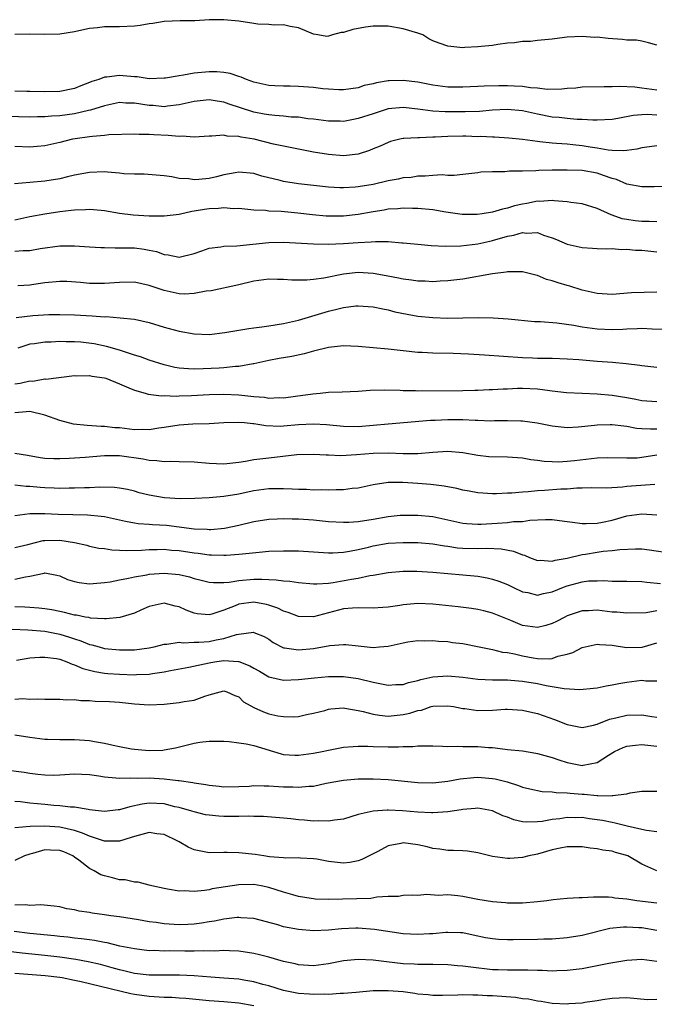
# Model space of a CAD drawing. Units: inches. Extents: x 2553000 to 2556000, y 1557000 to 1560000.
# Drawn here: x 2554382 to 2554467, y 1557439 to 1557571 of the extents above; entities that cross this region are included whole.
import ezdxf

# ---------------------------------------------------------------- set-up
doc = ezdxf.new("R2010")
doc.units = ezdxf.units.IN
doc.header["$MEASUREMENT"] = 0
doc.layers.add('LD25531557_2ft', color=153, linetype='Continuous')

msp = doc.modelspace()

# ---------------------------------------------------------------- linework, layer by layer
at = {"layer": 'LD25531557_2ft'}
for points, elevation in [([(2554467, 1557567.59), (2554465.9, 1557567.9), (2554465, 1557568.13), (2554464.26, 1557568.26), (2554463, 1557568.3), (2554462.38, 1557568.38), (2554460.5, 1557568.5), (2554459, 1557568.66), (2554458.65, 1557568.65), (2554457, 1557568.75), (2554455, 1557568.66), (2554454.62, 1557568.62), (2554453, 1557568.4), (2554451, 1557568.22), (2554450.09, 1557568.09), (2554449, 1557568.09), (2554447.91, 1557567.91), (2554447, 1557567.86), (2554445.68, 1557567.68), (2554445, 1557567.57), (2554443.45, 1557567.45), (2554443, 1557567.37), (2554441.29, 1557567.29), (2554441, 1557567.26), (2554439, 1557567.46), (2554437.86, 1557567.86), (2554437, 1557568.21), (2554436.47, 1557568.47), (2554435.63, 1557569), (2554435, 1557569.21), (2554433, 1557569.79), (2554431, 1557570.15), (2554430.17, 1557570.17), (2554429, 1557570.17), (2554427.99, 1557570.01), (2554426.29, 1557569.71), (2554425, 1557569.29), (2554424.71, 1557569.29), (2554423.55, 1557569), (2554423, 1557568.81), (2554422.79, 1557568.79), (2554421.6, 1557569), (2554421, 1557569.08), (2554419, 1557569.95), (2554417.88, 1557570.12), (2554417, 1557570.35), (2554415.72, 1557570.28), (2554415, 1557570.36), (2554413.56, 1557570.44), (2554413, 1557570.51), (2554411, 1557570.83), (2554409, 1557571.02), (2554407.01, 1557570.99), (2554405.11, 1557570.89), (2554405, 1557570.87), (2554403.14, 1557570.86), (2554401, 1557570.77), (2554399.49, 1557570.51), (2554399, 1557570.47), (2554397.76, 1557570.24), (2554397, 1557570.15), (2554395, 1557570.06), (2554393, 1557570.07), (2554392.08, 1557569.92), (2554391, 1557569.83), (2554389.54, 1557569.54), (2554389, 1557569.4), (2554387, 1557569.08), (2554385, 1557569.03), (2554383, 1557569.1), (2554380.98, 1557569.02)], 6778), ([(2554467, 1557561.56), (2554466.33, 1557561.67), (2554465, 1557561.85), (2554464.04, 1557561.96), (2554461.94, 1557562.06), (2554461, 1557562.02), (2554459.96, 1557562.04), (2554457, 1557561.96), (2554456.13, 1557561.87), (2554455, 1557561.79), (2554454.29, 1557561.71), (2554452.31, 1557561.69), (2554451, 1557561.87), (2554450.09, 1557561.91), (2554449, 1557562.08), (2554447.89, 1557562.11), (2554447, 1557562.17), (2554445.82, 1557562.18), (2554443.87, 1557562.13), (2554443, 1557562.06), (2554441.97, 1557562.03), (2554441, 1557561.98), (2554439, 1557561.99), (2554437, 1557562.23), (2554435, 1557562.63), (2554433, 1557562.89), (2554431.15, 1557562.85), (2554431, 1557562.83), (2554429.42, 1557562.58), (2554429, 1557562.44), (2554427.81, 1557562.19), (2554427, 1557561.91), (2554425, 1557561.61), (2554424.39, 1557561.61), (2554423, 1557561.7), (2554422.24, 1557561.76), (2554421, 1557561.93), (2554419, 1557562.07), (2554417.89, 1557562.11), (2554417, 1557562.1), (2554415.82, 1557562.18), (2554415, 1557562.22), (2554413, 1557562.67), (2554412.01, 1557563), (2554411.32, 1557563.32), (2554411, 1557563.4), (2554409.82, 1557563.82), (2554409, 1557563.93), (2554408.03, 1557564.03), (2554407, 1557564.03), (2554405, 1557563.85), (2554403.58, 1557563.58), (2554403, 1557563.52), (2554401.18, 1557563.18), (2554401, 1557563.17), (2554399, 1557563.11), (2554397.36, 1557563.36), (2554397, 1557563.37), (2554395.51, 1557563.51), (2554395, 1557563.53), (2554393.31, 1557563.31), (2554393, 1557563.3), (2554392.22, 1557563), (2554391.28, 1557562.72), (2554391, 1557562.59), (2554389.83, 1557562.17), (2554389, 1557561.81), (2554387, 1557561.39), (2554385, 1557561.34), (2554383, 1557561.41), (2554382.6, 1557561.4), (2554381, 1557561.43)], 6780), ([(2554467, 1557558.23), (2554465.7, 1557558.3), (2554465, 1557558.28), (2554463.82, 1557558.18), (2554461.79, 1557557.79), (2554461, 1557557.67), (2554459, 1557557.55), (2554458.44, 1557557.56), (2554457, 1557557.67), (2554456.33, 1557557.67), (2554455, 1557557.77), (2554453.9, 1557557.9), (2554453, 1557557.96), (2554451, 1557558.38), (2554449, 1557558.83), (2554447, 1557558.99), (2554445, 1557558.88), (2554443.26, 1557558.74), (2554441.34, 1557558.66), (2554438.66, 1557558.66), (2554437, 1557558.77), (2554435, 1557559.05), (2554433, 1557559.27), (2554431, 1557559.07), (2554429, 1557558.43), (2554427, 1557557.77), (2554426.34, 1557557.66), (2554425, 1557557.4), (2554424.58, 1557557.42), (2554423, 1557557.43), (2554421, 1557557.69), (2554420.24, 1557557.76), (2554419, 1557557.95), (2554418.02, 1557557.98), (2554417, 1557558.1), (2554415.82, 1557558.18), (2554415, 1557558.27), (2554414.37, 1557558.37), (2554413, 1557558.63), (2554411.2, 1557559.2), (2554409.7, 1557559.7), (2554409, 1557559.96), (2554408.09, 1557560.09), (2554407, 1557560.28), (2554405, 1557560.06), (2554403.8, 1557559.8), (2554403, 1557559.6), (2554401.45, 1557559.45), (2554401, 1557559.37), (2554399.51, 1557559.51), (2554399, 1557559.53), (2554397, 1557559.83), (2554395.85, 1557559.85), (2554395, 1557559.91), (2554393, 1557559.5), (2554391.11, 1557558.89), (2554390.85, 1557558.85), (2554389, 1557558.41), (2554387, 1557558.15), (2554385.9, 1557558.1), (2554385, 1557558), (2554384, 1557558), (2554383, 1557557.95), (2554379.95, 1557558.05)], 6782), ([(2554467, 1557554.14), (2554466.01, 1557553.99), (2554465, 1557553.86), (2554464.33, 1557553.67), (2554463, 1557553.52), (2554462.55, 1557553.45), (2554461, 1557553.51), (2554460.46, 1557553.54), (2554459, 1557553.8), (2554458.06, 1557553.94), (2554457, 1557554.13), (2554455.73, 1557554.27), (2554455, 1557554.33), (2554453.55, 1557554.45), (2554453, 1557554.47), (2554451.32, 1557554.68), (2554451, 1557554.7), (2554449.02, 1557554.98), (2554447.17, 1557555.17), (2554445.27, 1557555.27), (2554445, 1557555.27), (2554443.36, 1557555.36), (2554443, 1557555.35), (2554441.41, 1557555.41), (2554441, 1557555.41), (2554439, 1557555.38), (2554437.29, 1557555.29), (2554437, 1557555.29), (2554435.2, 1557555.2), (2554435, 1557555.21), (2554433.09, 1557555.09), (2554433, 1557555.09), (2554432.55, 1557555), (2554431.31, 1557554.69), (2554431, 1557554.58), (2554429.92, 1557554.08), (2554429, 1557553.7), (2554428.52, 1557553.48), (2554427, 1557553.01), (2554425, 1557552.8), (2554423, 1557552.95), (2554421, 1557553.28), (2554419, 1557553.66), (2554417, 1557554.06), (2554415.64, 1557554.36), (2554413.05, 1557555), (2554411.3, 1557555.3), (2554411, 1557555.37), (2554409.44, 1557555.44), (2554409, 1557555.54), (2554407.4, 1557555.4), (2554407, 1557555.43), (2554405, 1557555.28), (2554403.41, 1557555.41), (2554403, 1557555.38), (2554401.53, 1557555.53), (2554399.6, 1557555.6), (2554399, 1557555.65), (2554397.64, 1557555.64), (2554397, 1557555.7), (2554393.58, 1557555.58), (2554393, 1557555.5), (2554391.39, 1557555.39), (2554391, 1557555.32), (2554389.07, 1557555.07), (2554388.69, 1557555), (2554387, 1557554.59), (2554385, 1557554.12), (2554383.98, 1557554.02), (2554383, 1557553.94), (2554381, 1557554.03)], 6784), ([(2554469, 1557548.7), (2554466.63, 1557548.63), (2554465, 1557548.62), (2554463, 1557549.01), (2554461.62, 1557549.62), (2554461, 1557549.77), (2554459.84, 1557550.16), (2554459, 1557550.47), (2554457, 1557550.82), (2554455, 1557550.87), (2554453, 1557550.86), (2554451.18, 1557550.82), (2554450.78, 1557550.78), (2554449, 1557550.73), (2554447.28, 1557550.72), (2554446.63, 1557550.63), (2554445, 1557550.65), (2554443.42, 1557550.58), (2554443, 1557550.52), (2554441, 1557550.27), (2554439.85, 1557550.15), (2554439, 1557550.16), (2554438.23, 1557550.23), (2554437, 1557550.15), (2554435.96, 1557550.04), (2554435, 1557550.05), (2554434.1, 1557549.9), (2554433, 1557549.82), (2554432.34, 1557549.66), (2554431, 1557549.42), (2554429, 1557548.96), (2554427, 1557548.62), (2554426.58, 1557548.58), (2554425, 1557548.5), (2554424.51, 1557548.51), (2554423, 1557548.6), (2554421, 1557548.79), (2554419, 1557549.02), (2554417, 1557549.35), (2554416.52, 1557549.48), (2554414.07, 1557550.07), (2554413, 1557550.41), (2554411, 1557550.59), (2554410.52, 1557550.52), (2554409, 1557550.23), (2554408.01, 1557549.99), (2554407, 1557549.77), (2554405.62, 1557549.62), (2554405, 1557549.58), (2554404.31, 1557549.69), (2554403, 1557549.75), (2554402.03, 1557549.97), (2554401, 1557550.1), (2554398.33, 1557550.33), (2554397, 1557550.32), (2554395.61, 1557550.39), (2554395, 1557550.47), (2554393.42, 1557550.58), (2554393, 1557550.62), (2554391, 1557550.56), (2554389, 1557550.2), (2554388.04, 1557549.96), (2554387, 1557549.72), (2554385, 1557549.37), (2554383, 1557549.19), (2554380.95, 1557549.05)], 6786), ([(2554467, 1557543.93), (2554465.98, 1557543.98), (2554465, 1557543.97), (2554464.08, 1557544.08), (2554463, 1557544.24), (2554462.36, 1557544.36), (2554461, 1557544.85), (2554460.88, 1557544.88), (2554459, 1557545.75), (2554457, 1557546.34), (2554455.47, 1557546.53), (2554455, 1557546.63), (2554453.26, 1557546.74), (2554453, 1557546.79), (2554451.32, 1557546.68), (2554451, 1557546.7), (2554449.58, 1557546.42), (2554449, 1557546.32), (2554447.93, 1557546.07), (2554447, 1557545.79), (2554446.34, 1557545.66), (2554445, 1557545.24), (2554443.58, 1557545), (2554442.91, 1557544.91), (2554440.93, 1557544.93), (2554438.75, 1557545.25), (2554437, 1557545.54), (2554435, 1557545.72), (2554434.28, 1557545.72), (2554433, 1557545.76), (2554432.31, 1557545.69), (2554431, 1557545.62), (2554430.48, 1557545.52), (2554429, 1557545.3), (2554427, 1557544.94), (2554425, 1557544.71), (2554424.71, 1557544.71), (2554423, 1557544.7), (2554422.71, 1557544.71), (2554420.87, 1557544.87), (2554418.9, 1557545.1), (2554416.69, 1557545.31), (2554415, 1557545.38), (2554414.56, 1557545.44), (2554413, 1557545.5), (2554411, 1557545.71), (2554410.3, 1557545.7), (2554409, 1557545.82), (2554408.27, 1557545.73), (2554407, 1557545.69), (2554406.39, 1557545.6), (2554405, 1557545.35), (2554404.68, 1557545.32), (2554403, 1557544.92), (2554401, 1557544.69), (2554400.71, 1557544.71), (2554399, 1557544.7), (2554396.84, 1557544.84), (2554395, 1557545.08), (2554393, 1557545.43), (2554392.55, 1557545.45), (2554391, 1557545.61), (2554390.45, 1557545.55), (2554389, 1557545.52), (2554388.55, 1557545.45), (2554387, 1557545.27), (2554385, 1557544.97), (2554383, 1557544.62), (2554381, 1557544.18)], 6788), ([(2554381, 1557540.02), (2554382.12, 1557540.12), (2554383, 1557540.1), (2554384.37, 1557540.37), (2554387, 1557540.72), (2554389, 1557540.73), (2554391, 1557540.61), (2554392.5, 1557540.5), (2554393, 1557540.49), (2554394.44, 1557540.44), (2554395, 1557540.47), (2554396.44, 1557540.44), (2554397, 1557540.45), (2554398.3, 1557540.3), (2554399, 1557540.17), (2554399.96, 1557539.96), (2554401, 1557539.57), (2554401.54, 1557539.54), (2554403, 1557539.23), (2554405, 1557539.7), (2554406.04, 1557540.04), (2554407, 1557540.4), (2554408.6, 1557540.6), (2554409, 1557540.68), (2554410.75, 1557540.75), (2554415, 1557541.18), (2554417, 1557541.22), (2554421, 1557540.99), (2554422.95, 1557540.95), (2554425, 1557541.04), (2554427, 1557541.18), (2554428.74, 1557541.26), (2554429.33, 1557541.33), (2554431, 1557541.3), (2554432.85, 1557541.15), (2554433, 1557541.15), (2554435, 1557540.93), (2554436.77, 1557540.77), (2554438.67, 1557540.67), (2554440.73, 1557540.73), (2554443, 1557541.01), (2554444.63, 1557541.37), (2554445, 1557541.44), (2554447, 1557542.02), (2554447.84, 1557542.16), (2554449, 1557542.51), (2554449.56, 1557542.44), (2554451, 1557542.52), (2554451.83, 1557542.17), (2554453, 1557541.81), (2554453.58, 1557541.58), (2554455, 1557540.93), (2554457, 1557540.52), (2554458.4, 1557540.4), (2554459, 1557540.39), (2554460.31, 1557540.31), (2554461, 1557540.35), (2554462.25, 1557540.25), (2554463, 1557540.28), (2554464.16, 1557540.16), (2554465, 1557540.13), (2554467, 1557539.92)], 6790), ([(2554467, 1557534.5), (2554463.59, 1557534.41), (2554461, 1557534.23), (2554459, 1557534.33), (2554457, 1557534.77), (2554455.33, 1557535.33), (2554455, 1557535.41), (2554453.79, 1557535.79), (2554453, 1557536.06), (2554452.24, 1557536.24), (2554451, 1557536.74), (2554450.78, 1557536.78), (2554449, 1557537.26), (2554448.76, 1557537.24), (2554447, 1557537.26), (2554446.8, 1557537.2), (2554444.97, 1557536.97), (2554441, 1557536.27), (2554439, 1557536.02), (2554437.99, 1557535.99), (2554437, 1557535.92), (2554435.98, 1557535.98), (2554435, 1557536), (2554434.14, 1557536.14), (2554433, 1557536.27), (2554432.41, 1557536.41), (2554430.73, 1557536.73), (2554429, 1557537.04), (2554427, 1557537.15), (2554425, 1557536.93), (2554422.4, 1557536.4), (2554421, 1557536.21), (2554420.11, 1557536.11), (2554418.11, 1557536.11), (2554417, 1557536.21), (2554416.2, 1557536.2), (2554415, 1557536.25), (2554413, 1557535.99), (2554411, 1557535.52), (2554407.31, 1557534.69), (2554406.64, 1557534.64), (2554405, 1557534.35), (2554403.72, 1557534.27), (2554403, 1557534.31), (2554401, 1557534.73), (2554400.18, 1557535), (2554399, 1557535.43), (2554397, 1557535.84), (2554395, 1557535.81), (2554393, 1557535.67), (2554391, 1557535.68), (2554389.8, 1557535.8), (2554387.93, 1557535.93), (2554387, 1557535.97), (2554385, 1557535.79), (2554383.54, 1557535.54), (2554383, 1557535.46), (2554381.37, 1557535.37)], 6792), ([(2554381.15, 1557531.15), (2554383.41, 1557531.41), (2554385.55, 1557531.55), (2554387, 1557531.55), (2554389, 1557531.47), (2554391.35, 1557531.35), (2554393, 1557531.23), (2554393.24, 1557531.24), (2554395.1, 1557531.1), (2554397, 1557530.91), (2554399, 1557530.45), (2554401, 1557529.84), (2554403, 1557529.3), (2554405, 1557528.93), (2554407, 1557528.87), (2554409.11, 1557529.11), (2554412.33, 1557529.67), (2554413, 1557529.74), (2554414.1, 1557529.9), (2554415, 1557530), (2554417, 1557530.32), (2554419, 1557530.79), (2554423, 1557531.97), (2554424.3, 1557532.3), (2554425, 1557532.45), (2554426.68, 1557532.68), (2554427, 1557532.7), (2554429, 1557532.57), (2554430.27, 1557532.27), (2554431, 1557532.14), (2554431.9, 1557531.9), (2554433.57, 1557531.57), (2554435, 1557531.32), (2554437, 1557531.12), (2554439, 1557531.05), (2554441, 1557531.08), (2554443.12, 1557531.12), (2554445.08, 1557531.08), (2554447.07, 1557530.93), (2554450.61, 1557530.61), (2554451.42, 1557530.58), (2554453.59, 1557530.41), (2554455.9, 1557530.1), (2554457, 1557529.9), (2554459, 1557529.6), (2554461, 1557529.51), (2554462.43, 1557529.57), (2554463, 1557529.61), (2554464.35, 1557529.65), (2554465, 1557529.69), (2554466.37, 1557529.63), (2554469, 1557529.54)], 6794), ([(2554467, 1557524.44), (2554465, 1557524.66), (2554464.71, 1557524.71), (2554462.91, 1557524.91), (2554461.08, 1557525.08), (2554459, 1557525.23), (2554456.55, 1557525.45), (2554455, 1557525.56), (2554453, 1557525.62), (2554451, 1557525.64), (2554450.33, 1557525.67), (2554449, 1557525.73), (2554443.9, 1557526.1), (2554441.77, 1557526.23), (2554439.7, 1557526.3), (2554437, 1557526.35), (2554435.57, 1557526.43), (2554435, 1557526.44), (2554433, 1557526.65), (2554431, 1557526.9), (2554429, 1557527.08), (2554427, 1557527.25), (2554425, 1557527.33), (2554423, 1557527.12), (2554421, 1557526.64), (2554419.74, 1557526.26), (2554418.08, 1557525.92), (2554416.38, 1557525.62), (2554415, 1557525.36), (2554413, 1557524.9), (2554412.9, 1557524.9), (2554411, 1557524.56), (2554410.55, 1557524.55), (2554409, 1557524.38), (2554408.36, 1557524.36), (2554406.24, 1557524.24), (2554405, 1557524.22), (2554404.24, 1557524.24), (2554403, 1557524.35), (2554402.44, 1557524.44), (2554401, 1557524.78), (2554399, 1557525.42), (2554397.84, 1557525.84), (2554397, 1557526.09), (2554395, 1557526.75), (2554393.26, 1557527.26), (2554391.61, 1557527.61), (2554389.81, 1557527.81), (2554389, 1557527.87), (2554387.88, 1557527.88), (2554387, 1557527.91), (2554385.84, 1557527.84), (2554385, 1557527.84), (2554383.6, 1557527.6), (2554383, 1557527.55), (2554381.4, 1557527)], 6796), ([(2554381, 1557522.26), (2554381.68, 1557522.32), (2554383, 1557522.64), (2554383.38, 1557522.62), (2554385, 1557522.89), (2554385.13, 1557522.87), (2554389, 1557523.34), (2554389.3, 1557523.3), (2554391, 1557523.38), (2554391.29, 1557523.29), (2554393, 1557523.06), (2554393.19, 1557523), (2554395, 1557522.24), (2554396.28, 1557521.72), (2554397, 1557521.38), (2554398.45, 1557521), (2554398.87, 1557520.87), (2554400.64, 1557520.64), (2554401, 1557520.67), (2554402.59, 1557520.59), (2554403, 1557520.62), (2554404.67, 1557520.67), (2554407, 1557520.81), (2554409, 1557520.88), (2554411, 1557520.79), (2554412.61, 1557520.61), (2554413, 1557520.55), (2554414.44, 1557520.44), (2554415, 1557520.33), (2554416.39, 1557520.39), (2554417, 1557520.36), (2554418.6, 1557520.6), (2554420.92, 1557520.92), (2554421.91, 1557521), (2554423, 1557521.11), (2554424.82, 1557521.18), (2554427, 1557521.28), (2554428.61, 1557521.39), (2554430.56, 1557521.44), (2554432.61, 1557521.39), (2554433, 1557521.36), (2554434.67, 1557521.33), (2554435, 1557521.32), (2554441, 1557521.34), (2554442.61, 1557521.39), (2554443, 1557521.38), (2554444.52, 1557521.48), (2554445, 1557521.47), (2554446.41, 1557521.59), (2554447, 1557521.59), (2554448.35, 1557521.65), (2554449, 1557521.65), (2554451, 1557521.56), (2554452.65, 1557521.35), (2554453, 1557521.32), (2554454.9, 1557521.1), (2554456.98, 1557520.98), (2554459, 1557520.89), (2554461, 1557520.71), (2554463, 1557520.41), (2554464.2, 1557520.2), (2554465, 1557520.03), (2554467, 1557519.88)], 6798), ([(2554467, 1557516.19), (2554466.15, 1557516.15), (2554465, 1557516.2), (2554464.28, 1557516.28), (2554463, 1557516.53), (2554462.56, 1557516.56), (2554461, 1557516.75), (2554460.73, 1557516.73), (2554459, 1557516.69), (2554458.64, 1557516.64), (2554456.44, 1557516.44), (2554455, 1557516.37), (2554453, 1557516.56), (2554450.98, 1557516.98), (2554449, 1557517.25), (2554448.76, 1557517.24), (2554447, 1557517.27), (2554445.27, 1557517.27), (2554444.76, 1557517.24), (2554443, 1557517.32), (2554442.68, 1557517.32), (2554441, 1557517.42), (2554439, 1557517.42), (2554437.32, 1557517.32), (2554436.69, 1557517.31), (2554431, 1557516.86), (2554429, 1557516.65), (2554427, 1557516.49), (2554425, 1557516.53), (2554422.75, 1557516.75), (2554421, 1557516.85), (2554419, 1557516.74), (2554417, 1557516.56), (2554416.54, 1557516.54), (2554414.6, 1557516.6), (2554413, 1557516.88), (2554412.87, 1557516.87), (2554411.74, 1557517), (2554410.93, 1557517.07), (2554409, 1557517), (2554407, 1557516.87), (2554404.84, 1557516.84), (2554403, 1557516.71), (2554401, 1557516.38), (2554400.3, 1557516.3), (2554399, 1557516.08), (2554398.13, 1557516.13), (2554397, 1557516.1), (2554395, 1557516.34), (2554394.37, 1557516.37), (2554393, 1557516.53), (2554392.54, 1557516.54), (2554390.66, 1557516.66), (2554388.86, 1557516.86), (2554387, 1557517.35), (2554385, 1557518.06), (2554383, 1557518.52), (2554382.49, 1557518.49), (2554381, 1557518.36)], 6800), ([(2554380.97, 1557512.97), (2554382.69, 1557512.69), (2554384.38, 1557512.38), (2554385, 1557512.28), (2554386.22, 1557512.22), (2554387, 1557512.22), (2554388.28, 1557512.28), (2554389, 1557512.34), (2554390.43, 1557512.43), (2554393, 1557512.64), (2554395, 1557512.66), (2554398.19, 1557512.19), (2554399, 1557512), (2554399.99, 1557511.99), (2554401, 1557511.84), (2554401.89, 1557511.89), (2554403, 1557511.86), (2554405, 1557511.78), (2554407, 1557511.6), (2554409, 1557511.54), (2554411, 1557511.75), (2554411.88, 1557511.88), (2554413, 1557512.09), (2554414.23, 1557512.23), (2554415, 1557512.34), (2554418.77, 1557512.77), (2554421, 1557512.83), (2554422.71, 1557512.71), (2554423, 1557512.71), (2554424.66, 1557512.66), (2554426.76, 1557512.76), (2554429, 1557512.94), (2554431, 1557512.98), (2554433, 1557512.9), (2554435, 1557512.89), (2554437, 1557513.07), (2554439, 1557513.23), (2554441, 1557513.05), (2554443, 1557512.67), (2554444.51, 1557512.51), (2554447, 1557512.46), (2554449, 1557512.31), (2554450.12, 1557512.12), (2554451, 1557512.03), (2554451.89, 1557511.89), (2554453, 1557511.83), (2554453.81, 1557511.81), (2554455, 1557511.88), (2554455.97, 1557511.97), (2554458.25, 1557512.25), (2554459, 1557512.31), (2554460.39, 1557512.39), (2554463, 1557512.34), (2554464.35, 1557512.35), (2554465, 1557512.4), (2554467, 1557512.74)], 6802), ([(2554466.74, 1557508.74), (2554463, 1557508.47), (2554462.39, 1557508.39), (2554460.28, 1557508.28), (2554458.31, 1557508.31), (2554457, 1557508.26), (2554456.28, 1557508.28), (2554455, 1557508.15), (2554454.14, 1557508.14), (2554451.97, 1557507.97), (2554451, 1557507.93), (2554449.77, 1557507.77), (2554449, 1557507.75), (2554447.59, 1557507.59), (2554447, 1557507.59), (2554445.52, 1557507.52), (2554445, 1557507.51), (2554443, 1557507.64), (2554441.86, 1557507.86), (2554441, 1557508.02), (2554440.21, 1557508.21), (2554438.53, 1557508.53), (2554436.74, 1557508.74), (2554435, 1557508.89), (2554432.96, 1557509.04), (2554431, 1557509.01), (2554429, 1557508.7), (2554427, 1557508.27), (2554426.2, 1557508.2), (2554425, 1557508.03), (2554424.05, 1557508.05), (2554423, 1557507.98), (2554422.04, 1557508.04), (2554421, 1557508.02), (2554420.08, 1557508.08), (2554419, 1557508.09), (2554418.15, 1557508.15), (2554417, 1557508.18), (2554415, 1557508.16), (2554413, 1557507.89), (2554411.58, 1557507.58), (2554411, 1557507.47), (2554409, 1557507.15), (2554407, 1557506.98), (2554405.11, 1557506.89), (2554403.15, 1557506.85), (2554401.04, 1557506.96), (2554400.77, 1557507), (2554399, 1557507.32), (2554397.66, 1557507.66), (2554397, 1557507.85), (2554396.07, 1557508.07), (2554395, 1557508.26), (2554394.34, 1557508.34), (2554392.39, 1557508.39), (2554391, 1557508.33), (2554390.32, 1557508.32), (2554389, 1557508.25), (2554388.26, 1557508.26), (2554387, 1557508.22), (2554386.27, 1557508.27), (2554385, 1557508.31), (2554384.36, 1557508.36), (2554383, 1557508.5), (2554382.5, 1557508.5), (2554381, 1557508.67)], 6804), ([(2554381, 1557504.59), (2554383, 1557504.86), (2554384.86, 1557504.86), (2554385, 1557504.88), (2554386.8, 1557504.8), (2554390.71, 1557504.71), (2554392.53, 1557504.53), (2554393, 1557504.45), (2554394.2, 1557504.2), (2554395.83, 1557503.83), (2554397, 1557503.61), (2554397.53, 1557503.53), (2554399, 1557503.45), (2554399.41, 1557503.41), (2554401.31, 1557503.31), (2554405, 1557502.81), (2554406.76, 1557502.76), (2554407, 1557502.74), (2554407.25, 1557502.75), (2554409.07, 1557502.93), (2554411, 1557503.32), (2554413, 1557503.78), (2554415, 1557504.11), (2554416.15, 1557504.15), (2554417, 1557504.2), (2554418.16, 1557504.16), (2554419, 1557504.15), (2554421, 1557504.01), (2554423, 1557503.81), (2554425, 1557503.69), (2554425.72, 1557503.72), (2554427, 1557503.8), (2554429, 1557504.11), (2554431, 1557504.46), (2554432.63, 1557504.63), (2554433, 1557504.66), (2554435, 1557504.66), (2554437, 1557504.45), (2554438.21, 1557504.21), (2554441, 1557503.58), (2554441.52, 1557503.52), (2554443, 1557503.44), (2554443.45, 1557503.45), (2554445.6, 1557503.6), (2554447, 1557503.68), (2554447.78, 1557503.78), (2554449, 1557503.82), (2554449.97, 1557503.98), (2554452.09, 1557504.09), (2554453, 1557504.06), (2554453.95, 1557503.95), (2554455, 1557503.81), (2554455.7, 1557503.7), (2554457, 1557503.54), (2554457.53, 1557503.53), (2554459, 1557503.6), (2554459.73, 1557503.73), (2554461, 1557504), (2554463, 1557504.54), (2554465, 1557504.83), (2554467, 1557504.7)], 6806), ([(2554381, 1557500.34), (2554382.74, 1557500.74), (2554384.76, 1557501.24), (2554385, 1557501.27), (2554387, 1557501.31), (2554388.98, 1557500.98), (2554390.61, 1557500.61), (2554391, 1557500.5), (2554392.25, 1557500.25), (2554393, 1557500.19), (2554393.99, 1557499.99), (2554395, 1557499.98), (2554395.9, 1557499.9), (2554397.97, 1557499.97), (2554399, 1557500.05), (2554400.05, 1557500.05), (2554401, 1557500.09), (2554401.98, 1557499.98), (2554403, 1557499.91), (2554405, 1557499.59), (2554405.55, 1557499.55), (2554407, 1557499.33), (2554407.34, 1557499.34), (2554409, 1557499.27), (2554409.31, 1557499.31), (2554411, 1557499.41), (2554411.47, 1557499.48), (2554413.7, 1557499.7), (2554415, 1557499.81), (2554417, 1557499.89), (2554419, 1557499.87), (2554421, 1557499.74), (2554421.68, 1557499.68), (2554423, 1557499.6), (2554423.6, 1557499.6), (2554425, 1557499.69), (2554425.81, 1557499.81), (2554427, 1557500.05), (2554428.36, 1557500.36), (2554429, 1557500.52), (2554431, 1557500.88), (2554433, 1557500.99), (2554434.97, 1557500.97), (2554437, 1557500.82), (2554438.55, 1557500.55), (2554439, 1557500.5), (2554440.29, 1557500.29), (2554441, 1557500.23), (2554443, 1557500.18), (2554444.23, 1557500.23), (2554446.14, 1557500.14), (2554447.82, 1557499.82), (2554449, 1557499.33), (2554449.28, 1557499.28), (2554449.93, 1557499), (2554451, 1557498.59), (2554451.39, 1557498.61), (2554453, 1557498.49), (2554453.37, 1557498.63), (2554455, 1557498.89), (2554457, 1557499.38), (2554457.44, 1557499.44), (2554459, 1557499.7), (2554459.81, 1557499.81), (2554461, 1557499.91), (2554462.05, 1557500.05), (2554464.15, 1557500.14), (2554465, 1557500.12), (2554466.02, 1557500.02), (2554469, 1557499.58)], 6808), ([(2554381, 1557496.07), (2554382.4, 1557496.4), (2554383, 1557496.48), (2554384.9, 1557496.9), (2554385, 1557496.91), (2554386.62, 1557496.62), (2554387, 1557496.53), (2554388.05, 1557496.05), (2554389, 1557495.75), (2554389.61, 1557495.61), (2554391, 1557495.46), (2554391.48, 1557495.48), (2554393, 1557495.63), (2554393.74, 1557495.74), (2554395, 1557495.99), (2554396.2, 1557496.2), (2554397, 1557496.4), (2554398.65, 1557496.65), (2554399, 1557496.73), (2554401, 1557496.86), (2554403, 1557496.68), (2554404.37, 1557496.37), (2554405, 1557496.17), (2554405.95, 1557495.95), (2554407, 1557495.67), (2554407.62, 1557495.62), (2554409, 1557495.63), (2554409.68, 1557495.68), (2554411, 1557495.9), (2554413, 1557496.06), (2554414.09, 1557496.09), (2554415, 1557496.02), (2554416, 1557496), (2554417, 1557495.86), (2554417.81, 1557495.81), (2554419, 1557495.62), (2554421, 1557495.44), (2554421.43, 1557495.43), (2554423, 1557495.56), (2554423.63, 1557495.63), (2554426.09, 1557496.09), (2554427, 1557496.23), (2554428.56, 1557496.56), (2554429, 1557496.6), (2554430.99, 1557496.99), (2554433, 1557497.17), (2554434.86, 1557497.14), (2554437, 1557497), (2554441, 1557496.66), (2554442.52, 1557496.52), (2554443, 1557496.46), (2554444.26, 1557496.26), (2554445, 1557496.09), (2554445.82, 1557495.82), (2554447, 1557495.35), (2554447.7, 1557495), (2554449, 1557494.4), (2554449.73, 1557494.27), (2554451, 1557493.95), (2554451.83, 1557494.17), (2554453, 1557494.37), (2554454.5, 1557495), (2554455, 1557495.19), (2554457, 1557495.74), (2554457.84, 1557495.84), (2554459, 1557495.87), (2554459.88, 1557495.88), (2554461, 1557495.8), (2554463, 1557495.82), (2554465, 1557495.77), (2554465.67, 1557495.67), (2554467.5, 1557495.5)], 6810), ([(2554467, 1557491.82), (2554465.56, 1557491.56), (2554463, 1557491.5), (2554461.65, 1557491.65), (2554461, 1557491.66), (2554459, 1557491.91), (2554457.85, 1557491.85), (2554457, 1557491.85), (2554455, 1557491.16), (2554454.67, 1557491), (2554453.58, 1557490.42), (2554453, 1557490.14), (2554452.12, 1557489.88), (2554451, 1557489.61), (2554449, 1557489.89), (2554447.46, 1557490.54), (2554445, 1557491.52), (2554443.82, 1557491.82), (2554443, 1557492.01), (2554442.15, 1557492.15), (2554440.38, 1557492.38), (2554437, 1557492.74), (2554435, 1557492.83), (2554433, 1557492.65), (2554432.57, 1557492.57), (2554431, 1557492.33), (2554430.27, 1557492.27), (2554429, 1557492.19), (2554427, 1557492.25), (2554426.21, 1557492.21), (2554425, 1557492.09), (2554421, 1557491.05), (2554419, 1557491.07), (2554417.61, 1557491.61), (2554417, 1557491.79), (2554416.21, 1557492.21), (2554415, 1557492.61), (2554414.69, 1557492.69), (2554413.01, 1557493.01), (2554411, 1557492.73), (2554410.51, 1557492.51), (2554409, 1557491.92), (2554407.4, 1557491.4), (2554407, 1557491.31), (2554405.42, 1557491.42), (2554405, 1557491.53), (2554403.92, 1557491.92), (2554403, 1557492.38), (2554402.48, 1557492.48), (2554401, 1557492.87), (2554399, 1557492.41), (2554397.96, 1557491.96), (2554397, 1557491.51), (2554395.07, 1557490.93), (2554393.24, 1557490.76), (2554393, 1557490.77), (2554391.13, 1557490.87), (2554390.92, 1557490.92), (2554390.43, 1557491), (2554389.25, 1557491.25), (2554389, 1557491.27), (2554387.63, 1557491.63), (2554387, 1557491.73), (2554385.95, 1557491.95), (2554385, 1557492.09), (2554384.2, 1557492.2), (2554383, 1557492.27), (2554382.34, 1557492.34), (2554381, 1557492.38)], 6812), ([(2554380.63, 1557489.37), (2554382.71, 1557489.29), (2554385, 1557489.1), (2554387, 1557488.72), (2554388.32, 1557488.32), (2554389, 1557488.08), (2554389.83, 1557487.83), (2554391, 1557487.33), (2554391.29, 1557487.29), (2554392.27, 1557487), (2554393, 1557486.81), (2554395, 1557486.63), (2554395.38, 1557486.62), (2554397, 1557486.63), (2554399, 1557486.86), (2554399.64, 1557487), (2554401, 1557487.35), (2554401.35, 1557487.35), (2554403, 1557487.63), (2554403.56, 1557487.56), (2554405, 1557487.62), (2554405.62, 1557487.62), (2554407, 1557487.72), (2554407.94, 1557487.94), (2554409, 1557488.13), (2554410.67, 1557488.67), (2554411, 1557488.73), (2554412.95, 1557488.96), (2554413, 1557488.95), (2554414.38, 1557488.38), (2554415, 1557488.02), (2554415.6, 1557487.6), (2554417, 1557486.9), (2554417.1, 1557486.9), (2554419, 1557486.61), (2554421, 1557486.81), (2554423.21, 1557487.21), (2554425, 1557487.33), (2554425.33, 1557487.33), (2554427, 1557487.14), (2554429, 1557486.94), (2554429.86, 1557487), (2554431, 1557487.09), (2554433, 1557487.53), (2554433.66, 1557487.66), (2554435, 1557487.86), (2554435.83, 1557487.83), (2554437, 1557487.85), (2554437.74, 1557487.75), (2554439, 1557487.71), (2554439.61, 1557487.61), (2554441, 1557487.48), (2554443.22, 1557487), (2554445, 1557486.64), (2554446.32, 1557486.32), (2554447, 1557486.25), (2554447.91, 1557486.09), (2554449, 1557485.82), (2554450.45, 1557485.55), (2554451, 1557485.47), (2554452.58, 1557485.42), (2554453, 1557485.47), (2554453.75, 1557485.75), (2554455, 1557486.04), (2554455.73, 1557486.27), (2554457, 1557486.93), (2554459, 1557487.38), (2554459.33, 1557487.33), (2554461, 1557487.23), (2554462.93, 1557486.93), (2554465.04, 1557486.96), (2554467, 1557487.53)], 6814), ([(2554381.23, 1557485.23), (2554383, 1557485.55), (2554384.35, 1557485.65), (2554385, 1557485.65), (2554386.56, 1557485.44), (2554387, 1557485.34), (2554387.96, 1557485), (2554388.67, 1557484.67), (2554389, 1557484.6), (2554390.1, 1557484.1), (2554391.69, 1557483.69), (2554393, 1557483.49), (2554393.45, 1557483.45), (2554395, 1557483.35), (2554397, 1557483.27), (2554397.29, 1557483.29), (2554399, 1557483.34), (2554399.43, 1557483.43), (2554401, 1557483.65), (2554401.84, 1557483.84), (2554404.31, 1557484.31), (2554407, 1557484.88), (2554407.75, 1557485), (2554409, 1557485.17), (2554410.95, 1557485.05), (2554411, 1557485.06), (2554412.48, 1557484.48), (2554413, 1557484.16), (2554413.75, 1557483.75), (2554415, 1557482.99), (2554417, 1557482.56), (2554419, 1557482.65), (2554421.13, 1557482.87), (2554423, 1557483.02), (2554425, 1557483.03), (2554427, 1557482.78), (2554429, 1557482.3), (2554429.9, 1557482.1), (2554431, 1557481.89), (2554432.04, 1557481.96), (2554433, 1557481.98), (2554433.75, 1557482.25), (2554435, 1557482.52), (2554435.37, 1557482.63), (2554437, 1557482.99), (2554439, 1557483.15), (2554441, 1557482.96), (2554443, 1557482.67), (2554445, 1557482.57), (2554445.42, 1557482.58), (2554447, 1557482.58), (2554447.44, 1557482.56), (2554449, 1557482.43), (2554451, 1557482.08), (2554452.18, 1557481.82), (2554454.58, 1557481.42), (2554456.69, 1557481.31), (2554458.52, 1557481.48), (2554459, 1557481.54), (2554460.21, 1557481.79), (2554461, 1557481.9), (2554461.9, 1557482.1), (2554463, 1557482.3), (2554465, 1557482.53), (2554465.52, 1557482.48), (2554467, 1557482.45)], 6816), ([(2554381, 1557479.99), (2554382.07, 1557480.07), (2554383, 1557479.99), (2554384.05, 1557480.05), (2554385, 1557479.98), (2554387, 1557480), (2554387.91, 1557479.91), (2554389, 1557479.95), (2554389.82, 1557479.82), (2554391, 1557479.82), (2554391.75, 1557479.75), (2554393.67, 1557479.67), (2554395, 1557479.59), (2554397, 1557479.38), (2554399, 1557479.25), (2554401, 1557479.34), (2554401.39, 1557479.39), (2554403, 1557479.54), (2554403.69, 1557479.69), (2554405, 1557479.86), (2554406.42, 1557480.42), (2554407, 1557480.57), (2554408.48, 1557481), (2554409, 1557481.11), (2554409.38, 1557481), (2554410.48, 1557480.48), (2554411, 1557480.3), (2554411.64, 1557479.64), (2554413, 1557478.88), (2554414.3, 1557478.3), (2554415, 1557478.05), (2554416.21, 1557477.79), (2554417, 1557477.66), (2554418.35, 1557477.65), (2554419, 1557477.69), (2554420.06, 1557477.94), (2554421, 1557478.13), (2554422.5, 1557478.5), (2554423, 1557478.65), (2554423.31, 1557478.69), (2554425, 1557478.82), (2554425.21, 1557478.79), (2554427, 1557478.49), (2554427.64, 1557478.36), (2554429, 1557477.99), (2554429.84, 1557477.84), (2554431, 1557477.73), (2554433, 1557477.93), (2554433.89, 1557478.11), (2554435, 1557478.49), (2554435.45, 1557478.55), (2554436.76, 1557479), (2554437, 1557479.07), (2554439, 1557479.13), (2554439.75, 1557479), (2554441, 1557478.76), (2554441.26, 1557478.74), (2554443, 1557478.5), (2554445, 1557478.55), (2554446.66, 1557478.66), (2554447, 1557478.68), (2554449, 1557478.54), (2554449.59, 1557478.41), (2554451, 1557478.06), (2554453.28, 1557477.28), (2554455, 1557476.59), (2554457, 1557476.19), (2554458.51, 1557476.51), (2554459, 1557476.64), (2554460.66, 1557477.34), (2554461.52, 1557477.52), (2554463, 1557477.88), (2554465, 1557477.92), (2554466.31, 1557477.69), (2554467, 1557477.59)], 6818), ([(2554381, 1557475.21), (2554383, 1557474.89), (2554385, 1557474.65), (2554385.35, 1557474.65), (2554387, 1557474.6), (2554389, 1557474.61), (2554391, 1557474.47), (2554391.66, 1557474.34), (2554393, 1557474.11), (2554394.16, 1557473.84), (2554395, 1557473.67), (2554396.63, 1557473.37), (2554397, 1557473.31), (2554399, 1557473.12), (2554400.83, 1557473.17), (2554401, 1557473.2), (2554402.51, 1557473.49), (2554405, 1557474.13), (2554405.77, 1557474.23), (2554407, 1557474.38), (2554409, 1557474.36), (2554409.68, 1557474.32), (2554411, 1557474.17), (2554411.99, 1557474.01), (2554413, 1557473.78), (2554416.67, 1557472.67), (2554417, 1557472.61), (2554418.49, 1557472.49), (2554419, 1557472.48), (2554421, 1557472.76), (2554422.17, 1557473), (2554423, 1557473.19), (2554425, 1557473.55), (2554426.33, 1557473.67), (2554427, 1557473.69), (2554428.3, 1557473.7), (2554429, 1557473.66), (2554431, 1557473.6), (2554432.4, 1557473.6), (2554433, 1557473.64), (2554434.33, 1557473.67), (2554435, 1557473.75), (2554436.27, 1557473.73), (2554437, 1557473.75), (2554438.28, 1557473.72), (2554439, 1557473.68), (2554440.29, 1557473.71), (2554441, 1557473.67), (2554442.33, 1557473.67), (2554443, 1557473.65), (2554444.47, 1557473.53), (2554445, 1557473.51), (2554446.7, 1557473.3), (2554447, 1557473.28), (2554449, 1557473.06), (2554450.79, 1557472.79), (2554451, 1557472.74), (2554453, 1557472.18), (2554453.86, 1557471.86), (2554455, 1557471.5), (2554455.43, 1557471.43), (2554457, 1557471.11), (2554457.15, 1557471.15), (2554459, 1557471.54), (2554460.51, 1557472.51), (2554461.34, 1557473), (2554462.49, 1557473.51), (2554463, 1557473.7), (2554464.14, 1557473.86), (2554465, 1557473.91), (2554466.19, 1557473.81), (2554467, 1557473.69)], 6820), ([(2554379.42, 1557470.58), (2554382.22, 1557470.22), (2554383, 1557470.08), (2554384.06, 1557469.94), (2554385, 1557469.86), (2554386.16, 1557469.84), (2554387, 1557469.86), (2554389, 1557469.99), (2554389.94, 1557469.94), (2554391, 1557469.92), (2554392.25, 1557469.75), (2554393, 1557469.61), (2554394.52, 1557469.48), (2554395, 1557469.4), (2554396.53, 1557469.47), (2554397.41, 1557469.41), (2554399, 1557469.46), (2554401, 1557469.33), (2554402.89, 1557469.11), (2554403, 1557469.11), (2554404.85, 1557468.85), (2554405, 1557468.81), (2554406.59, 1557468.59), (2554407, 1557468.48), (2554408.35, 1557468.35), (2554409, 1557468.25), (2554411, 1557468.3), (2554412.37, 1557468.37), (2554413, 1557468.42), (2554414.38, 1557468.38), (2554415, 1557468.4), (2554416.3, 1557468.3), (2554417, 1557468.27), (2554418.25, 1557468.25), (2554419, 1557468.21), (2554420.36, 1557468.36), (2554421, 1557468.37), (2554422.72, 1557468.73), (2554425, 1557469.14), (2554427, 1557469.32), (2554429, 1557469.33), (2554431, 1557469.23), (2554435, 1557468.85), (2554437, 1557468.8), (2554439, 1557469.02), (2554440.66, 1557469.34), (2554442.48, 1557469.52), (2554443, 1557469.55), (2554445, 1557469.38), (2554445.33, 1557469.33), (2554446.93, 1557468.93), (2554448.45, 1557468.45), (2554449, 1557468.22), (2554449.97, 1557467.97), (2554451.64, 1557467.64), (2554453, 1557467.6), (2554453.5, 1557467.5), (2554455, 1557467.47), (2554455.41, 1557467.41), (2554457, 1557467.27), (2554457.27, 1557467.27), (2554459, 1557467.08), (2554459.1, 1557467.1), (2554461, 1557467.05), (2554461.08, 1557467.08), (2554463, 1557467.33), (2554463.43, 1557467.44), (2554465, 1557467.66), (2554467, 1557467.69)], 6822), ([(2554467, 1557462.23), (2554465.61, 1557462.39), (2554465, 1557462.54), (2554463.02, 1557462.98), (2554461.41, 1557463.41), (2554461, 1557463.46), (2554459.74, 1557463.74), (2554459, 1557463.86), (2554457.99, 1557463.99), (2554457, 1557464.13), (2554456.12, 1557464.12), (2554455, 1557464.14), (2554453.99, 1557463.99), (2554453, 1557463.88), (2554451.63, 1557463.63), (2554451, 1557463.56), (2554449.53, 1557463.53), (2554449, 1557463.58), (2554447.84, 1557463.84), (2554447, 1557464.18), (2554446.39, 1557464.39), (2554445, 1557465.05), (2554443, 1557465.39), (2554442.65, 1557465.35), (2554441, 1557465.24), (2554440.8, 1557465.2), (2554439, 1557464.93), (2554437, 1557464.76), (2554436.79, 1557464.79), (2554435, 1557464.86), (2554432.94, 1557465.06), (2554431, 1557465.15), (2554430.85, 1557465.15), (2554428.98, 1557465.02), (2554427, 1557464.55), (2554425, 1557463.94), (2554423.81, 1557463.81), (2554423, 1557463.64), (2554421.71, 1557463.71), (2554421, 1557463.67), (2554419.8, 1557463.8), (2554419, 1557463.86), (2554417.96, 1557463.96), (2554417, 1557464.08), (2554414.3, 1557464.3), (2554413, 1557464.3), (2554412.33, 1557464.33), (2554411, 1557464.27), (2554410.29, 1557464.29), (2554409, 1557464.28), (2554408.31, 1557464.31), (2554407, 1557464.46), (2554406.53, 1557464.53), (2554405, 1557464.9), (2554404.69, 1557465), (2554403, 1557465.47), (2554402.4, 1557465.6), (2554401, 1557465.96), (2554399, 1557466.07), (2554398.06, 1557465.94), (2554396.4, 1557465.6), (2554395, 1557465.17), (2554394.84, 1557465.16), (2554393, 1557464.94), (2554391, 1557465.2), (2554390.79, 1557465.21), (2554389, 1557465.54), (2554388.45, 1557465.55), (2554387, 1557465.73), (2554386.22, 1557465.78), (2554385, 1557465.89), (2554384, 1557466), (2554383, 1557466.08), (2554381.76, 1557466.24), (2554381, 1557466.28)], 6824), ([(2554466.99, 1557456.99), (2554465, 1557457.91), (2554463.12, 1557459), (2554463, 1557459.05), (2554461.46, 1557459.46), (2554461, 1557459.62), (2554459.76, 1557459.76), (2554459, 1557459.94), (2554458.05, 1557460.05), (2554457, 1557460.2), (2554456.24, 1557460.24), (2554455, 1557460.22), (2554454.05, 1557460.05), (2554453, 1557459.83), (2554451, 1557459.25), (2554449.83, 1557459), (2554449, 1557458.78), (2554447.32, 1557458.68), (2554447, 1557458.64), (2554445, 1557458.92), (2554443, 1557459.43), (2554441.64, 1557459.64), (2554441, 1557459.69), (2554439.75, 1557459.75), (2554439, 1557459.73), (2554437.91, 1557459.9), (2554437, 1557459.99), (2554436.21, 1557460.21), (2554435, 1557460.49), (2554433, 1557460.77), (2554432.69, 1557460.69), (2554431, 1557460.37), (2554429.6, 1557459.6), (2554427.49, 1557458.51), (2554427, 1557458.33), (2554425.86, 1557458.14), (2554425, 1557458.03), (2554423.82, 1557458.18), (2554423, 1557458.24), (2554421.45, 1557458.55), (2554421, 1557458.61), (2554419.28, 1557458.72), (2554419, 1557458.74), (2554417.28, 1557458.72), (2554417, 1557458.76), (2554415.1, 1557458.9), (2554414.36, 1557459), (2554413.19, 1557459.19), (2554411, 1557459.44), (2554409.45, 1557459.45), (2554409, 1557459.47), (2554407, 1557459.44), (2554405, 1557459.8), (2554404.19, 1557460.19), (2554403, 1557460.87), (2554402.81, 1557461), (2554401, 1557461.86), (2554400.02, 1557461.98), (2554399, 1557462.13), (2554397, 1557461.61), (2554396.55, 1557461.45), (2554395, 1557460.96), (2554393, 1557460.97), (2554391, 1557461.63), (2554390.07, 1557462.07), (2554389, 1557462.39), (2554387, 1557462.86), (2554385, 1557463.01), (2554383.04, 1557462.96), (2554381, 1557462.75)], 6826), ([(2554467, 1557452.68), (2554464.34, 1557453), (2554463, 1557453.22), (2554461.36, 1557453.36), (2554461, 1557453.43), (2554460.53, 1557453.47), (2554459, 1557453.46), (2554458.5, 1557453.5), (2554457, 1557453.39), (2554456.59, 1557453.41), (2554455, 1557453.29), (2554453.12, 1557453.12), (2554452.28, 1557453), (2554451, 1557452.85), (2554449, 1557452.66), (2554447, 1557452.67), (2554446.71, 1557452.71), (2554445, 1557452.85), (2554443, 1557453.17), (2554441, 1557453.55), (2554440.36, 1557453.64), (2554439, 1557453.78), (2554437.72, 1557453.72), (2554436.17, 1557453.83), (2554435, 1557453.72), (2554434.27, 1557453.73), (2554433, 1557453.7), (2554432.41, 1557453.59), (2554431, 1557453.55), (2554429.47, 1557453.47), (2554428.7, 1557453.3), (2554423, 1557453.18), (2554421.23, 1557453.23), (2554421, 1557453.25), (2554420.71, 1557453.29), (2554419, 1557453.57), (2554418.22, 1557453.78), (2554417, 1557454.14), (2554415, 1557454.79), (2554414, 1557455), (2554413, 1557455.18), (2554411, 1557455.14), (2554407.42, 1557454.58), (2554407, 1557454.48), (2554406.38, 1557454.38), (2554405, 1557454.26), (2554403.68, 1557454.32), (2554403, 1557454.29), (2554401.43, 1557454.57), (2554401, 1557454.62), (2554399.32, 1557455), (2554399, 1557455.1), (2554397.5, 1557455.5), (2554397, 1557455.51), (2554395.79, 1557455.79), (2554395, 1557455.8), (2554394.06, 1557456.06), (2554393, 1557456.32), (2554392.49, 1557456.49), (2554391.63, 1557457), (2554391, 1557457.32), (2554389.58, 1557458.42), (2554389, 1557458.85), (2554388.77, 1557459), (2554387.53, 1557459.53), (2554387, 1557459.73), (2554385.77, 1557459.77), (2554385, 1557459.82), (2554383.33, 1557459.33), (2554383, 1557459.26), (2554382.26, 1557459), (2554381, 1557458.37)], 6828), ([(2554467, 1557449), (2554465, 1557449.36), (2554464.61, 1557449.39), (2554463, 1557449.48), (2554462.52, 1557449.48), (2554460.72, 1557449.28), (2554457, 1557448.35), (2554455, 1557448.02), (2554453, 1557447.87), (2554451.85, 1557447.85), (2554451, 1557447.81), (2554447.76, 1557447.76), (2554447, 1557447.77), (2554445.81, 1557447.81), (2554445, 1557447.9), (2554444.05, 1557448.05), (2554442.41, 1557448.41), (2554441, 1557448.68), (2554440.71, 1557448.71), (2554439, 1557448.76), (2554438.75, 1557448.75), (2554437, 1557448.58), (2554436.56, 1557448.56), (2554435, 1557448.46), (2554433, 1557448.56), (2554429.16, 1557449.16), (2554427, 1557449.31), (2554426.69, 1557449.31), (2554424.76, 1557449.24), (2554423, 1557449.08), (2554421, 1557448.99), (2554419, 1557449.13), (2554417, 1557449.52), (2554416.24, 1557449.76), (2554413, 1557450.6), (2554411.27, 1557450.73), (2554411, 1557450.77), (2554410.76, 1557450.76), (2554409, 1557450.55), (2554407.73, 1557450.27), (2554407, 1557450.17), (2554406.01, 1557449.99), (2554405, 1557449.87), (2554404.17, 1557449.83), (2554403, 1557449.79), (2554401, 1557449.91), (2554399.93, 1557450.07), (2554399, 1557450.19), (2554397.56, 1557450.44), (2554395, 1557450.85), (2554393.85, 1557451), (2554393, 1557451.13), (2554391.35, 1557451.35), (2554391, 1557451.43), (2554389.61, 1557451.61), (2554389, 1557451.76), (2554387.93, 1557451.93), (2554387, 1557452.17), (2554386.27, 1557452.27), (2554384.46, 1557452.46), (2554383, 1557452.36), (2554382.45, 1557452.45), (2554381, 1557452.39)], 6830), ([(2554467, 1557444.88), (2554465, 1557445.15), (2554463, 1557445), (2554460.58, 1557444.58), (2554459, 1557444.26), (2554457, 1557443.89), (2554455, 1557443.65), (2554453.61, 1557443.61), (2554453, 1557443.58), (2554451.65, 1557443.65), (2554451, 1557443.66), (2554449.71, 1557443.71), (2554447.72, 1557443.72), (2554447, 1557443.7), (2554445.75, 1557443.75), (2554445, 1557443.76), (2554442.08, 1557444.08), (2554441, 1557444.25), (2554440.29, 1557444.29), (2554439, 1557444.42), (2554437, 1557444.45), (2554436.47, 1557444.47), (2554435, 1557444.47), (2554434.5, 1557444.5), (2554433, 1557444.57), (2554430.8, 1557444.8), (2554429, 1557445.03), (2554427, 1557445.13), (2554425, 1557444.93), (2554423, 1557444.53), (2554421, 1557444.27), (2554419, 1557444.41), (2554418.54, 1557444.54), (2554417, 1557444.88), (2554415, 1557445.44), (2554413.76, 1557445.76), (2554413, 1557445.92), (2554411, 1557446.24), (2554409.73, 1557446.27), (2554409, 1557446.32), (2554407.76, 1557446.24), (2554406.27, 1557446.27), (2554405, 1557446.23), (2554403.77, 1557446.23), (2554401.73, 1557446.27), (2554401, 1557446.26), (2554399.68, 1557446.32), (2554399, 1557446.31), (2554397, 1557446.54), (2554395.07, 1557446.93), (2554393.37, 1557447.37), (2554393, 1557447.42), (2554391.68, 1557447.68), (2554391, 1557447.76), (2554389.91, 1557447.91), (2554389, 1557447.98), (2554388.1, 1557448.1), (2554387, 1557448.19), (2554386.28, 1557448.28), (2554383, 1557448.59), (2554380.89, 1557448.89)], 6832), ([(2554467, 1557439.75), (2554465.74, 1557439.74), (2554463, 1557439.98), (2554461.97, 1557439.97), (2554461, 1557439.92), (2554459.74, 1557439.74), (2554459, 1557439.59), (2554457.36, 1557439.36), (2554457, 1557439.28), (2554455.19, 1557439.19), (2554455, 1557439.16), (2554453, 1557439.25), (2554451.5, 1557439.5), (2554451, 1557439.54), (2554449.81, 1557439.81), (2554449, 1557439.88), (2554448.05, 1557440.05), (2554445, 1557440.25), (2554444.26, 1557440.26), (2554443, 1557440.37), (2554442.34, 1557440.34), (2554441, 1557440.4), (2554440.35, 1557440.35), (2554438.3, 1557440.3), (2554437, 1557440.29), (2554436.38, 1557440.38), (2554435, 1557440.5), (2554434.58, 1557440.58), (2554433, 1557440.78), (2554431, 1557440.94), (2554429, 1557440.91), (2554426.73, 1557440.73), (2554425, 1557440.56), (2554424.57, 1557440.57), (2554423, 1557440.45), (2554422.47, 1557440.47), (2554421, 1557440.43), (2554420.48, 1557440.48), (2554419, 1557440.59), (2554417, 1557440.98), (2554415, 1557441.58), (2554414.22, 1557441.78), (2554413, 1557442.12), (2554411.65, 1557442.35), (2554411, 1557442.48), (2554409, 1557442.65), (2554407.24, 1557442.76), (2554405, 1557442.94), (2554403.03, 1557443.03), (2554401, 1557443.01), (2554399, 1557443.01), (2554397, 1557443.25), (2554395.61, 1557443.61), (2554395, 1557443.74), (2554394.03, 1557444.03), (2554392.45, 1557444.45), (2554390.82, 1557444.82), (2554389.14, 1557445.14), (2554387, 1557445.45), (2554385, 1557445.68), (2554381.97, 1557445.97), (2554379.75, 1557446.25)], 6834), ([(2554413, 1557438.93), (2554411, 1557439.28), (2554409, 1557439.47), (2554407, 1557439.59), (2554403.89, 1557439.89), (2554403, 1557439.96), (2554402.02, 1557440.02), (2554401, 1557440.06), (2554399, 1557440.16), (2554397, 1557440.44), (2554396.53, 1557440.53), (2554392.48, 1557441.52), (2554389.86, 1557442.14), (2554389, 1557442.33), (2554387.34, 1557442.66), (2554387, 1557442.71), (2554385.05, 1557442.95), (2554381, 1557443.27)], 6836)]:
    msp.add_lwpolyline(points, dxfattribs=dict(at, elevation=elevation))

doc.saveas('drawing.dxf')
